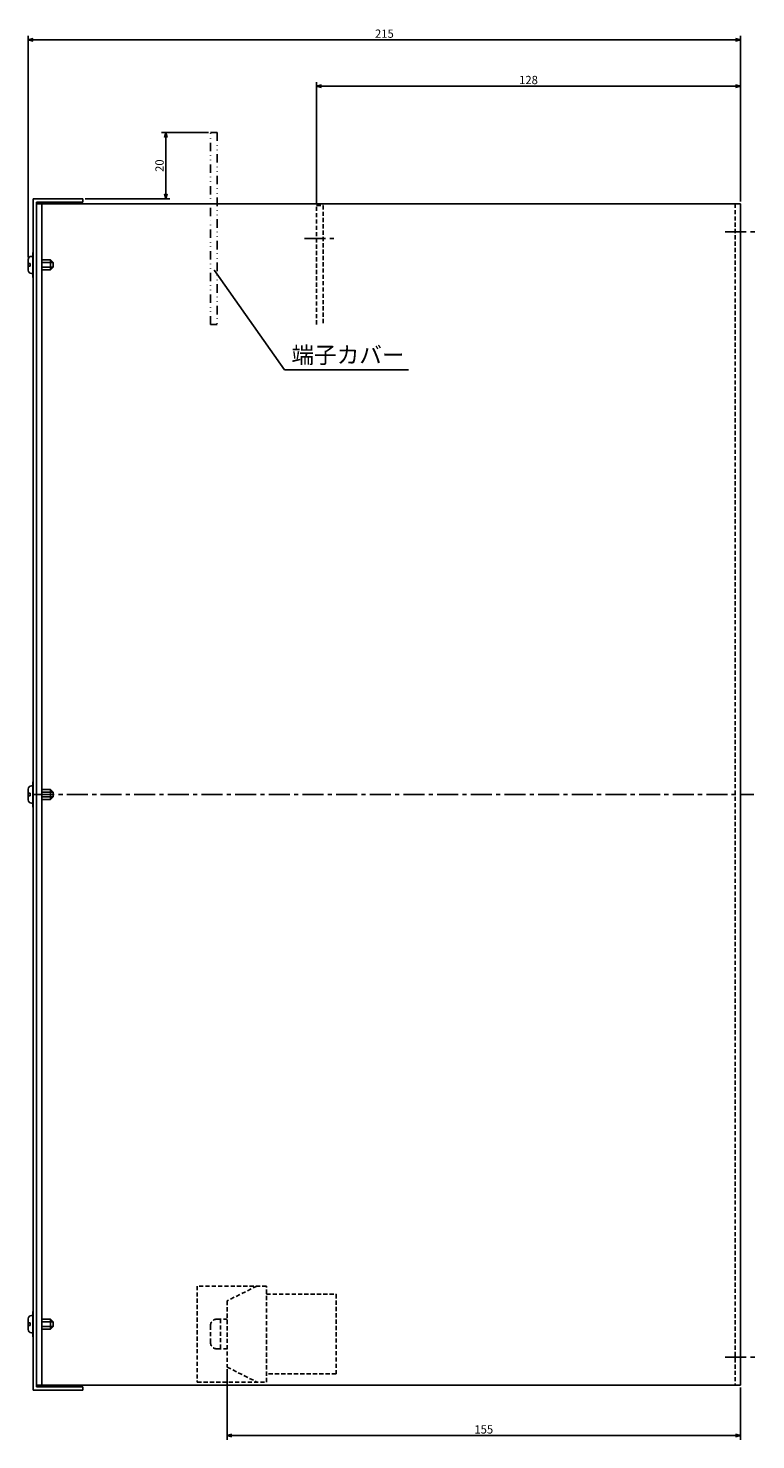
# Model space of a CAD drawing. Extents: x -218 to 324, y 69 to 495.
# Drawn here: x 104 to 324, y 69 to 495 of the extents above; entities that cross this region are included whole.
import ezdxf

# ---------------------------------------------------------------- set-up
doc = ezdxf.new("R2010")
doc.units = 0
doc.header["$LTSCALE"] = 0.2
for name, pattern in [('CENTER', [50.8, 31.75, -6.35, 6.35, -6.35]), ('DASHED2', [9.53, 6.35, -3.18]), ('DIVIDE', [31.75, 12.7, -6.35, 0, -6.35, 0, -6.35])]:
    doc.linetypes.add(name, pattern=pattern)
doc.layers.get('0').update_dxf_attribs({"linetype": 'CONTINUOUS'})
doc.layers.get('DEFPOINTS').update_dxf_attribs({"linetype": 'CONTINUOUS'})
doc.layers.add('画層1', color=7, linetype='CONTINUOUS')
doc.styles.get("Standard").update_dxf_attribs({"font": 'MS PMincho.ttf', "height": 2.5})
doc.styles.add('STYLE1', font='MS Gothic.ttf', dxfattribs={"height": 2.5})
doc.dimstyles.new('STANDARD_WS', dxfattribs={"dimtxt": 2.5, "dimasz": 1.5, "dimexe": 1.25, "dimexo": 0.63, "dimgap": 0.63, "dimtad": 1, "dimdec": 4, "dimdsep": 46, "dimtxsty": 'STANDARD', "dimblk1": 'OPEN', "dimblk2": 'OPEN', "dimsah": 1, "dimcen": 2.5, "dimadec": 0, "dimazin": 0, "dimtfac": 1, "dimtdec": 4, "dimtmove": 0, "dimatfit": 3, "dimldrblk": 'OPEN', "dimfxl": 1, "dimtolj": 1, "dimtzin": 0, "dimarcsym": 0})

# ---------------------------------------------------------------- blocks, each defined once
blk = doc.blocks.new('_OPEN30')
at = {"color": 0, "linetype": 'ByBlock'}
for p, q in [((-1, 0.27), (0, 0)), ((0, 0), (-1, -0.27)), ((0, 0), (-1, 0))]:
    blk.add_line(p, q, dxfattribs=at)
blk = doc.blocks.new('*D29')
at = {"layer": 'DEFPOINTS', "color": 0}
for p in [(319.02, 477.73), (191.02, 441.73), (319.02, 442.23)]:
    blk.add_point(p, dxfattribs=at)
at = {"layer": '画層1', "color": 0, "lineweight": -2}
for p, q in [((191.02, 442.36), (191.02, 478.98)), ((192.52, 477.73), (317.52, 477.73)), ((319.02, 442.86), (319.02, 478.98))]:
    blk.add_line(p, q, dxfattribs=at)
at = {"layer": '画層1', "color": 0, "lineweight": -2, "xscale": 1.5, "yscale": 1.5, "zscale": 1.5, "rotation": 180}
blk.add_blockref('_OPEN30', (191.02, 477.73), dxfattribs=at)
at = {"layer": '画層1', "color": 0, "lineweight": -2, "xscale": 1.5, "yscale": 1.5, "zscale": 1.5}
blk.add_blockref('_OPEN30', (319.02, 477.73), dxfattribs=at)
at = {"layer": '画層1', "color": 0, "insert": (255.02, 479.61), "char_height": 2.5, "attachment_point": 5, "style": 'STYLE1'}
blk.add_mtext('\\A1;128', dxfattribs=at)
blk = doc.blocks.new('_OPEN')
at = {"color": 0, "linetype": 'ByBlock'}
for p, q in [((-1, 0.17), (0, 0)), ((0, 0), (-1, -0.17)), ((0, 0), (-1, 0))]:
    blk.add_line(p, q, dxfattribs=at)
blk = doc.blocks.new('*D28')
at = {"layer": 'DEFPOINTS', "color": 0}
for p in [(319.02, 491.73), (319.02, 442.23), (104.02, 425.33)]:
    blk.add_point(p, dxfattribs=at)
at = {"layer": '画層1', "color": 0, "lineweight": -2}
for p, q in [((104.02, 425.96), (104.02, 492.98)), ((105.52, 491.73), (317.52, 491.73)), ((319.02, 442.86), (319.02, 492.98))]:
    blk.add_line(p, q, dxfattribs=at)
at = {"layer": '画層1', "color": 0, "lineweight": -2, "xscale": 1.5, "yscale": 1.5, "zscale": 1.5, "rotation": 180}
blk.add_blockref('_OPEN30', (104.02, 491.73), dxfattribs=at)
at = {"layer": '画層1', "color": 0, "lineweight": -2, "xscale": 1.5, "yscale": 1.5, "zscale": 1.5}
blk.add_blockref('_OPEN30', (319.02, 491.73), dxfattribs=at)
at = {"layer": '画層1', "color": 0, "insert": (211.52, 493.61), "char_height": 2.5, "attachment_point": 5, "style": 'STYLE1'}
blk.add_mtext('\\A1;215', dxfattribs=at)
blk = doc.blocks.new('*D27')
at = {"layer": 'DEFPOINTS', "color": 0}
for p in [(164.02, 90.73), (319.02, 85.23), (164.02, 70.03)]:
    blk.add_point(p, dxfattribs=at)
at = {"layer": '画層1', "color": 0, "lineweight": -2}
for p, q in [((164.02, 90.1), (164.02, 68.78)), ((319.02, 84.6), (319.02, 68.78)), ((317.52, 70.03), (165.52, 70.03))]:
    blk.add_line(p, q, dxfattribs=at)
at = {"layer": '画層1', "color": 0, "lineweight": -2, "xscale": 1.5, "yscale": 1.5, "zscale": 1.5, "rotation": 180}
blk.add_blockref('_OPEN30', (164.02, 70.03), dxfattribs=at)
at = {"layer": '画層1', "color": 0, "lineweight": -2, "xscale": 1.5, "yscale": 1.5, "zscale": 1.5}
blk.add_blockref('_OPEN30', (319.02, 70.03), dxfattribs=at)
at = {"layer": '画層1', "color": 0, "insert": (241.52, 71.91), "char_height": 2.5, "attachment_point": 5, "style": 'STYLE1'}
blk.add_mtext('\\A1;155', dxfattribs=at)
blk = doc.blocks.new('*D30')
at = {"layer": 'DEFPOINTS', "color": 0}
for p in [(145.52, 463.73), (159.02, 463.73), (120.52, 443.73)]:
    blk.add_point(p, dxfattribs=at)
at = {"layer": '画層1', "color": 0, "lineweight": -2}
for p, q in [((158.39, 463.73), (144.27, 463.73)), ((145.52, 445.23), (145.52, 462.23)), ((121.15, 443.73), (146.77, 443.73))]:
    blk.add_line(p, q, dxfattribs=at)
at = {"layer": '画層1', "color": 0, "lineweight": -2, "xscale": 1.5, "yscale": 1.5, "zscale": 1.5}
for p, rotation in [((145.52, 463.73), 90), ((145.52, 443.73), 270)]:
    blk.add_blockref('_OPEN30', p, dxfattribs=dict(at, rotation=rotation))
at = {"layer": '画層1', "color": 0, "insert": (143.64, 453.73), "char_height": 2.5, "attachment_point": 5, "rotation": 90, "style": 'STYLE1'}
blk.add_mtext('\\A1;20', dxfattribs=at)

msp = doc.modelspace()

# ---------------------------------------------------------------- linework, layer by layer
at = {"layer": '画層1', "color": 0, "linetype": 'DIVIDE'}
for p, q in [((159.02, 405.73), (159.02, 463.73)), ((159.02, 463.73), (161.02, 463.73)), ((161.02, 463.73), (161.02, 405.73)), ((161.02, 405.73), (159.02, 405.73))]:
    msp.add_line(p, q, dxfattribs=at)
at = {"layer": '画層1', "color": 0}
for p, q in [((105.52, 443.73), (105.52, 83.73)), ((120.52, 443.73), (105.52, 443.73)), ((120.52, 442.73), (120.52, 443.73)), ((106.52, 84.73), (106.52, 442.73)), ((106.52, 442.73), (120.52, 442.73)), ((106.52, 442.23), (319.02, 442.23)), ((108.12, 85.23), (108.12, 442.23)), ((319.02, 442.23), (319.02, 85.23)), ((105.42, 427.53), (105.42, 419.93)), ((105.52, 427.53), (105.42, 427.53)), ((104.02, 425.33), (104.02, 422.13)), ((104.62, 424.13), (104.02, 424.13)), ((104.02, 423.33), (104.62, 423.33)), ((104.62, 423.33), (104.62, 424.13)), ((105.42, 426.33), (105.02, 426.33)), ((108.12, 425.23), (110.72, 425.23)), ((108.12, 424.43), (111.52, 424.43)), ((111.52, 423.03), (108.12, 423.03)), ((110.72, 422.23), (108.12, 422.23)), ((110.72, 425.23), (111.52, 424.43)), ((110.72, 425.23), (110.72, 422.23)), ((111.52, 423.03), (110.72, 422.23)), ((111.52, 424.43), (111.52, 423.03)), ((105.02, 421.13), (105.42, 421.13)), ((105.42, 419.93), (105.52, 419.93)), ((104.02, 265.33), (104.02, 262.13)), ((105.42, 266.33), (105.02, 266.33)), ((105.42, 267.53), (105.42, 259.93)), ((105.52, 267.53), (105.42, 267.53)), ((108.12, 265.23), (110.72, 265.23)), ((108.12, 264.43), (111.52, 264.43)), ((110.72, 265.23), (111.52, 264.43)), ((110.72, 265.23), (110.72, 262.23)), ((111.52, 264.43), (111.52, 263.03)), ((104.62, 264.13), (104.02, 264.13)), ((104.02, 263.33), (104.62, 263.33)), ((104.62, 263.33), (104.62, 264.13)), ((105.02, 261.13), (105.42, 261.13)), ((111.52, 263.03), (108.12, 263.03)), ((110.72, 262.23), (108.12, 262.23)), ((111.52, 263.03), (110.72, 262.23)), ((105.42, 259.93), (105.52, 259.93)), ((105.42, 107.53), (105.42, 99.93)), ((105.52, 107.53), (105.42, 107.53)), ((104.02, 105.33), (104.02, 102.13)), ((104.62, 104.13), (104.02, 104.13)), ((104.02, 103.33), (104.62, 103.33)), ((104.62, 103.33), (104.62, 104.13)), ((105.42, 106.33), (105.02, 106.33)), ((108.12, 105.23), (110.72, 105.23)), ((108.12, 104.43), (111.52, 104.43)), ((111.52, 103.03), (108.12, 103.03)), ((110.72, 105.23), (111.52, 104.43)), ((110.72, 105.23), (110.72, 102.23)), ((111.52, 103.03), (110.72, 102.23)), ((111.52, 104.43), (111.52, 103.03)), ((105.02, 101.13), (105.42, 101.13)), ((105.42, 99.93), (105.52, 99.93)), ((110.72, 102.23), (108.12, 102.23)), ((105.52, 83.73), (120.52, 83.73)), ((319.02, 85.23), (106.52, 85.23)), ((120.52, 84.73), (106.52, 84.73)), ((120.52, 83.73), (120.52, 84.73))]:
    msp.add_line(p, q, dxfattribs=at)
at = {"layer": '画層1', "color": 0, "linetype": 'DASHED2'}
for p, q in [((191.02, 405.73), (191.02, 441.73)), ((191.02, 441.73), (193.02, 441.73)), ((193.02, 441.73), (193.02, 405.73)), ((317.42, 442.23), (317.42, 85.23)), ((155.02, 115.23), (155.02, 86.23)), ((175.92, 115.23), (155.02, 115.23)), ((173.02, 115.23), (164.02, 110.73)), ((175.92, 86.23), (175.92, 115.23)), ((175.92, 112.73), (196.92, 112.73)), ((196.92, 112.73), (196.92, 88.73)), ((164.02, 110.73), (164.02, 90.73)), ((159.02, 103.23), (159.02, 98.23)), ((161.02, 105.23), (164.02, 105.23)), ((162.02, 105.23), (162.02, 96.23)), ((161.02, 96.23), (164.02, 96.23)), ((164.02, 90.73), (173.02, 86.23)), ((155.02, 86.23), (175.92, 86.23)), ((196.92, 88.73), (175.92, 88.73))]:
    msp.add_line(p, q, dxfattribs=at)
at = {"layer": '画層1', "color": 0, "linetype": 'CENTER'}
for p, q in [((187.42, 431.73), (196.62, 431.73)), ((314.42, 433.73), (323.62, 433.73)), ((105.52, 263.73), (323.02, 263.73)), ((314.42, 93.73), (323.62, 93.73))]:
    msp.add_line(p, q, dxfattribs=at)
at = {"layer": '画層1', "color": 0}
for centre, start, end in [((105.02, 425.33), 90, 180), ((105.02, 422.13), 180, 270), ((105.02, 265.33), 90, 180), ((105.02, 262.13), 180, 270), ((105.02, 105.33), 90, 180), ((105.02, 102.13), 180, 270)]:
    msp.add_arc(centre, 1, start, end, dxfattribs=at)
at = {"layer": '画層1', "color": 0, "linetype": 'DASHED2'}
for centre, start, end in [((161.02, 103.23), 90, 180), ((161.02, 98.23), 180, 270)]:
    msp.add_arc(centre, 2, start, end, dxfattribs=at)

# ---------------------------------------------------------------- texts
at = {"layer": '画層1', "color": 0, "insert": (183.48, 395.89), "char_height": 5, "attachment_point": 4, "style": 'STYLE1'}
msp.add_mtext('端子カバー', dxfattribs=at)

# ---------------------------------------------------------------- dimensions: what is measured, and where the dimension line sits
at = {"layer": '画層1', "color": 0}
for base, p1, p2, picture, middle in [((319.02, 491.73), (104.02, 425.33), (319.02, 442.23), '*D28', (211.52, 493.61)), ((319.02, 477.73), (191.02, 441.73), (319.02, 442.23), '*D29', (255.02, 479.61)), ((164.02, 70.03), (319.02, 85.23), (164.02, 90.73), '*D27', (241.52, 71.91))]:
    dim = msp.add_linear_dim(base=base, p1=p1, p2=p2, dimstyle='STANDARD_WS', override={"dimlfac": 1, "dimtxsty": 'STYLE1', "dimblk": 'OPEN30', "dimblk1": 'OPEN30', "dimsah": 0, "dimtp": 0.6, "dimtfac": 0.5, "dimldrblk": 'OPEN30', "dimtzin": 8}, dxfattribs=at)
    dim.commit()
    dim.dimension.update_dxf_attribs({"geometry": picture, "text_midpoint": middle})
dim = msp.add_linear_dim(base=(145.52, 463.73), p1=(120.52, 443.73), p2=(159.02, 463.73), angle=90, dimstyle='STANDARD_WS', override={"dimlfac": 1, "dimtxsty": 'STYLE1', "dimblk": 'OPEN30', "dimblk1": 'OPEN30', "dimsah": 0, "dimtp": 0.6, "dimtfac": 0.5, "dimldrblk": 'OPEN30', "dimtzin": 8}, dxfattribs=at)
dim.commit()
dim.dimension.update_dxf_attribs({"geometry": '*D30', "text_midpoint": (143.64, 453.73)})

# ---------------------------------------------------------------- leaders
at = {"layer": '画層1', "color": 0, "annotation_type": 0, "has_hookline": 1, "hookline_direction": 0, "text_width": 35.34}
msp.add_leader([(160.2, 422.09), (181.35, 392.02), (182.85, 392.02)], dimstyle='STANDARD_WS', override={"dimgap": 0.63, "dimtad": 2, "dimlfac": 2, "dimtxsty": 'STYLE1', "dimtp": 0.6, "dimtfac": 0.5, "dimldrblk": 'DOTSMALL', "dimtzin": 8}, dxfattribs=at)

doc.saveas('drawing.dxf')
